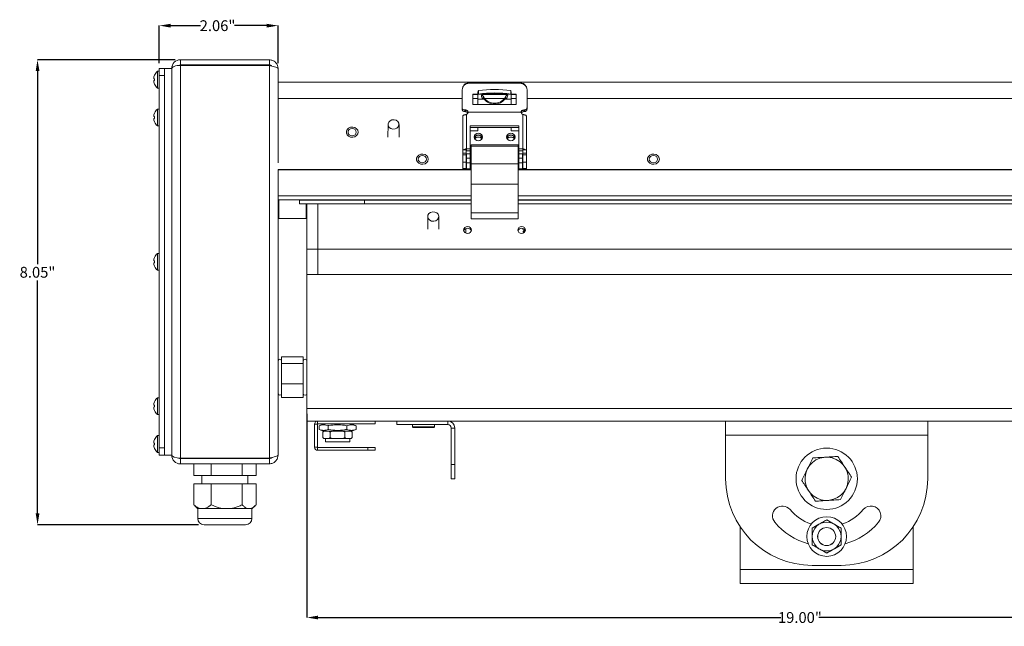
# Model space of a CAD drawing. Units: inches. Extents: x -6.2 to 28.3, y -8.1 to 22.
# Drawn here: x 5.5 to 16.9, y -1.4 to 5.6 of the extents above; entities that cross this region are included whole.
import ezdxf

# ---------------------------------------------------------------- set-up
doc = ezdxf.new("R2010")
doc.units = ezdxf.units.IN
doc.header["$MEASUREMENT"] = 0
doc.header["$PDSIZE"] = -1
doc.styles.add('SLDTEXTSTYLE0', font='TXT', dxfattribs={"width": 0.75})
doc.dimstyles.new('SLDDIMSTYLE0', dxfattribs={"dimtxt": 0.125, "dimasz": 0.13, "dimexe": 0, "dimexo": 0.0625, "dimgap": 0.03125, "dimtad": 0, "dimtih": 1, "dimtoh": 1, "dimlfac": 1.5, "dimrnd": 1e-09, "dimzin": 12, "dimdsep": 46, "dimtxsty": 'SLDTEXTSTYLE0', "dimsah": 1, "dimcen": 0.09, "dimadec": 0, "dimazin": 3, "dimtfac": 1, "dimtofl": 0, "dimtmove": 0, "dimatfit": 3, "dimfxl": 1, "dimfrac": 2, "dimtolj": 1, "dimtzin": 12, "dimarcsym": 0})
doc.dimstyles.new('SLDDIMSTYLE1', dxfattribs={"dimtxt": 0.125, "dimasz": 0.13, "dimexe": 0, "dimexo": 0.0625, "dimgap": 0.03125, "dimtad": 0, "dimtih": 1, "dimtoh": 1, "dimlfac": 1.5, "dimrnd": 1e-09, "dimzin": 4, "dimdsep": 46, "dimtxsty": 'SLDTEXTSTYLE0', "dimsah": 1, "dimcen": 0.09, "dimadec": 0, "dimazin": 1, "dimtfac": 1, "dimtofl": 0, "dimtmove": 0, "dimatfit": 3, "dimfxl": 1, "dimfrac": 2, "dimtolj": 1, "dimtzin": 12, "dimarcsym": 0})

# ---------------------------------------------------------------- blocks, each defined once
blk = doc.blocks.new('_D_1')
at = {"color": 0, "linetype": 'Continuous', "lineweight": -2, "transparency": 16777216}
for p, q in [((8.848, 1.084), (8.848, -1.268)), ((21.515, 1.084), (21.515, -1.268)), ((8.978, -1.268), (14.32, -1.268)), ((21.385, -1.268), (14.758, -1.268))]:
    blk.add_line(p, q, dxfattribs=at)
at = {"color": 0, "linetype": 'Continuous', "transparency": 16777216}
for points in [[(8.978, -1.246), (8.978, -1.289), (8.848, -1.268)], [(21.385, -1.246), (21.385, -1.289), (21.515, -1.268)]]:
    blk.add_solid(points, dxfattribs=at)
at = {"layer": 'Defpoints', "color": 0, "linetype": 'Continuous', "transparency": 16777216}
for p in [(8.848, 1.146), (21.515, 1.146), (21.515, -1.268)]:
    blk.add_point(p, dxfattribs=at)
at = {"color": 0, "linetype": 'Continuous', "lineweight": 0, "transparency": 16777216, "insert": (14.539, -1.205), "char_height": 0.125, "attachment_point": 2, "style": 'SLDTEXTSTYLE0'}
blk.add_mtext('\\A1;19.00"', dxfattribs=at)
blk = doc.blocks.new('_D_2')
at = {"color": 0, "linetype": 'Continuous', "lineweight": -2, "transparency": 16777216}
for p, q in [((7.326, 5.174), (5.739, 5.174)), ((5.739, 5.044), (5.739, 2.813)), ((5.739, -0.066), (5.739, 2.625)), ((7.599, -0.196), (5.739, -0.196))]:
    blk.add_line(p, q, dxfattribs=at)
at = {"color": 0, "linetype": 'Continuous', "transparency": 16777216}
for points in [[(5.718, 5.044), (5.761, 5.044), (5.739, 5.174)], [(5.718, -0.066), (5.761, -0.066), (5.739, -0.196)]]:
    blk.add_solid(points, dxfattribs=at)
at = {"layer": 'Defpoints', "color": 0, "linetype": 'Continuous', "transparency": 16777216}
for p in [(7.388, 5.174), (5.739, -0.196), (7.662, -0.196)]:
    blk.add_point(p, dxfattribs=at)
at = {"color": 0, "linetype": 'Continuous', "lineweight": 0, "transparency": 16777216, "insert": (5.739, 2.782), "char_height": 0.125, "attachment_point": 2, "style": 'SLDTEXTSTYLE0'}
blk.add_mtext('\\A1;8.05"', dxfattribs=at)
blk = doc.blocks.new('_D_3')
at = {"color": 0, "linetype": 'Continuous', "lineweight": -2, "transparency": 16777216}
for p, q in [((7.145, 5.136), (7.145, 5.568)), ((7.275, 5.568), (7.622, 5.568)), ((8.385, 5.568), (8.013, 5.568)), ((8.515, 5.136), (8.515, 5.568))]:
    blk.add_line(p, q, dxfattribs=at)
at = {"color": 0, "linetype": 'Continuous', "transparency": 16777216}
for points in [[(7.275, 5.589), (7.275, 5.546), (7.145, 5.568)], [(8.385, 5.589), (8.385, 5.546), (8.515, 5.568)]]:
    blk.add_solid(points, dxfattribs=at)
at = {"layer": 'Defpoints', "color": 0, "linetype": 'Continuous', "transparency": 16777216}
for p in [(7.145, 5.568), (7.145, 5.074), (8.515, 5.074)]:
    blk.add_point(p, dxfattribs=at)
at = {"color": 0, "linetype": 'Continuous', "lineweight": 0, "transparency": 16777216, "insert": (7.817, 5.63), "char_height": 0.125, "attachment_point": 2, "style": 'SLDTEXTSTYLE0'}
blk.add_mtext('\\A1;2.06"', dxfattribs=at)

msp = doc.modelspace()

# ---------------------------------------------------------------- linework, layer by layer
at = {"color": 7, "linetype": 'Continuous', "lineweight": 15}
for p, q in [((7.3881, 5.1738), (7.3881, 5.1138)), ((8.4148, 5.1738), (7.3881, 5.1738)), ((8.4148, 5.1738), (8.4148, 5.1138)), ((7.1448, 5.0418), (7.1238, 5.0418)), ((7.1238, 5.0418), (7.1238, 4.8471)), ((7.1448, 5.0738), (7.2048, 5.0738)), ((7.1448, 4.9905), (7.1448, 5.0738)), ((7.2048, 0.6071), (7.2048, 5.0738)), ((7.2048, 5.0738), (7.2881, 5.0738)), ((7.2881, 0.6071), (7.2881, 5.0738)), ((7.2881, 5.0738), (7.2888, 5.0738)), ((7.2881, 0.6118), (7.2881, 5.0691)), ((8.4148, 5.1138), (7.3881, 5.1138)), ((7.3881, 5.1071), (7.3881, 5.1091)), ((7.3881, 0.5738), (7.3881, 5.1071)), ((8.4148, 5.1071), (7.3881, 5.1071)), ((8.4148, 0.5738), (8.4148, 5.1071)), ((8.5148, 3.985), (8.5148, 5.0738)), ((7.0823, 4.9752), (7.0894, 4.9957)), ((7.0894, 4.9545), (7.0823, 4.9545)), ((7.0894, 4.9345), (7.0823, 4.9345)), ((7.0894, 4.8933), (7.0823, 4.9137)), ((7.0894, 4.9545), (7.0891, 4.9445)), ((7.0891, 4.9445), (7.0894, 4.9545)), ((7.0891, 4.9445), (7.0894, 4.9345)), ((7.0894, 4.9345), (7.0891, 4.9445)), ((7.2048, 4.9905), (7.1448, 4.9905)), ((7.1448, 0.6905), (7.1448, 4.9905)), ((7.2048, 0.6905), (7.2048, 4.9905)), ((21.8481, 4.9145), (8.5148, 4.9145)), ((10.7235, 4.9086), (10.7235, 4.9018)), ((11.3061, 4.9086), (10.7235, 4.9086)), ((11.3061, 4.9018), (10.7235, 4.9018)), ((11.3061, 4.9086), (11.3061, 4.9018)), ((7.1238, 4.8471), (7.1448, 4.8471)), ((10.6401, 4.8254), (10.6401, 4.8249)), ((10.6401, 4.8249), (10.6401, 4.6197)), ((10.7648, 4.7749), (10.8221, 4.7749)), ((10.7648, 4.6574), (10.7648, 4.7749)), ((10.8221, 4.7574), (10.8221, 4.7932)), ((10.8258, 4.776), (10.8258, 4.8118)), ((10.8278, 4.7761), (10.8258, 4.776)), ((10.8258, 4.776), (10.8679, 4.776)), ((10.8278, 4.7761), (10.8278, 4.8173)), ((10.8278, 4.7761), (10.8706, 4.7761)), ((10.8673, 4.7749), (11.1623, 4.7749)), ((11.159, 4.7761), (11.2017, 4.7761)), ((11.1617, 4.776), (11.2038, 4.776)), ((11.2017, 4.8173), (11.2017, 4.7761)), ((11.2038, 4.776), (11.2017, 4.7761)), ((11.2038, 4.8118), (11.2038, 4.776)), ((11.2075, 4.7932), (11.2075, 4.7574)), ((11.2075, 4.7749), (11.2648, 4.7749)), ((11.2648, 4.7749), (11.2648, 4.6574)), ((11.3895, 4.8254), (11.3895, 4.8249)), ((11.3895, 4.6197), (11.3895, 4.8249)), ((10.7648, 4.7712), (10.8221, 4.7712)), ((10.8221, 4.7574), (10.8221, 4.7194)), ((10.8221, 4.7194), (10.8834, 4.7194)), ((10.8221, 4.7194), (10.8221, 4.719)), ((10.8221, 4.719), (10.8221, 4.6574)), ((10.8221, 4.719), (10.8946, 4.719)), ((10.8696, 4.7712), (11.16, 4.7712)), ((10.8834, 4.7552), (10.8834, 4.7194)), ((10.8946, 4.719), (10.8834, 4.7194)), ((10.8946, 4.719), (10.8946, 4.7297)), ((11.135, 4.7297), (11.135, 4.719)), ((11.1462, 4.7194), (11.135, 4.719)), ((11.135, 4.719), (11.2075, 4.719)), ((11.1462, 4.7194), (11.1462, 4.7552)), ((11.1462, 4.7194), (11.2075, 4.7194)), ((11.2075, 4.7712), (11.2648, 4.7712)), ((11.2075, 4.7574), (11.2075, 4.7194)), ((11.2075, 4.719), (11.2075, 4.7194)), ((11.2075, 4.719), (11.2075, 4.6574)), ((7.0823, 4.5379), (7.0894, 4.5583)), ((7.1448, 4.6045), (7.1238, 4.6045)), ((7.1238, 4.6045), (7.1238, 4.4098)), ((10.6401, 4.6032), (10.6401, 4.6197)), ((10.6711, 4.5937), (10.6778, 4.5937)), ((10.6711, 4.575), (10.6711, 4.5937)), ((10.6711, 4.575), (10.6778, 4.575)), ((10.6778, 4.575), (10.6778, 4.5937)), ((10.7088, 4.5696), (11.3208, 4.5696)), ((10.7088, 4.5627), (10.7088, 4.5696)), ((10.7088, 4.5673), (10.7088, 4.5685)), ((11.2648, 4.6574), (10.7648, 4.6574)), ((11.3208, 4.5627), (11.3208, 4.5696)), ((11.3208, 4.5673), (11.3208, 4.5685)), ((11.3518, 4.5937), (11.3585, 4.5937)), ((11.3518, 4.575), (11.3518, 4.5937)), ((11.3518, 4.575), (11.3585, 4.575)), ((11.3585, 4.575), (11.3585, 4.5937)), ((11.3895, 4.6032), (11.3895, 4.6197)), ((7.0894, 4.5171), (7.0823, 4.5171)), ((7.0894, 4.4971), (7.0823, 4.4971)), ((7.0894, 4.4559), (7.0823, 4.4764)), ((7.0894, 4.5171), (7.0891, 4.5071)), ((7.0891, 4.5071), (7.0894, 4.5171)), ((7.0891, 4.5071), (7.0894, 4.4971)), ((7.0894, 4.4971), (7.0891, 4.5071)), ((10.6468, 4.5195), (10.6468, 4.1332)), ((10.6888, 4.5405), (10.6778, 4.5405)), ((10.6778, 4.5397), (10.6778, 4.5405)), ((10.6888, 4.5405), (10.6888, 4.1435)), ((11.3408, 4.5405), (11.3518, 4.5405)), ((11.3408, 4.1435), (11.3408, 4.5405)), ((11.3518, 4.5397), (11.3518, 4.5405)), ((11.3828, 4.1332), (11.3828, 4.5195)), ((7.1238, 4.4098), (7.1448, 4.4098)), ((9.7848, 4.4272), (9.7842, 4.2805)), ((9.9121, 4.2805), (9.9115, 4.4272)), ((11.2961, 4.4103), (10.7335, 4.4103)), ((10.7335, 4.4103), (10.7335, 4.1435)), ((11.2961, 4.3896), (10.7335, 4.3896)), ((10.7335, 4.0855), (10.7335, 4.3534)), ((10.7335, 4.3534), (10.8221, 4.3534)), ((10.8221, 4.3896), (10.8221, 4.3534)), ((11.2075, 4.3896), (11.2075, 4.3534)), ((11.2075, 4.3534), (11.296, 4.3534)), ((11.296, 4.3534), (11.296, 4.0855)), ((11.2961, 4.1435), (11.2961, 4.4103)), ((10.6526, 4.1332), (10.6468, 4.1332)), ((10.6468, 4.0956), (10.6468, 4.1332)), ((10.6881, 4.0956), (10.6468, 4.0956)), ((10.6468, 4.0756), (10.6468, 4.0956)), ((10.6881, 4.1332), (10.6526, 4.1332)), ((10.6881, 4.0956), (10.6881, 4.1332)), ((10.6881, 4.0756), (10.6881, 4.0956)), ((10.6888, 4.1435), (10.7335, 4.1435)), ((10.6888, 4.1229), (10.6888, 4.1435)), ((10.6888, 4.1229), (10.7335, 4.1229)), ((10.7335, 4.1229), (10.7335, 4.1435)), ((11.2855, 4.1915), (10.7441, 4.1915)), ((10.7441, 4.1915), (10.7441, 4.1776)), ((10.7441, 4.1776), (11.2855, 4.1776)), ((10.7441, 4.1776), (10.7441, 3.9732)), ((11.2855, 4.1776), (11.2855, 4.1915)), ((11.2855, 4.1776), (11.2855, 3.9732)), ((11.2961, 4.1435), (11.3408, 4.1435)), ((11.2961, 4.1229), (11.2961, 4.1435)), ((11.2961, 4.1229), (11.3408, 4.1229)), ((11.3408, 4.1229), (11.3408, 4.1435)), ((11.3415, 4.1332), (11.3769, 4.1332)), ((11.3415, 4.0956), (11.3415, 4.1332)), ((11.3828, 4.0956), (11.3415, 4.0956)), ((11.3415, 4.0756), (11.3415, 4.0956)), ((11.3769, 4.1332), (11.3828, 4.1332)), ((11.3828, 4.0956), (11.3828, 4.1332)), ((11.3828, 4.0756), (11.3828, 4.0956)), ((10.6881, 4.0756), (10.6468, 4.0756)), ((10.6468, 3.9902), (10.6468, 4.0756)), ((10.6881, 3.9902), (10.6468, 3.9902)), ((10.6468, 3.919), (10.6468, 3.9902)), ((10.6881, 3.9902), (10.6881, 4.0756)), ((10.6881, 3.919), (10.6881, 3.9902)), ((10.7335, 4.0855), (10.6922, 4.0855)), ((10.6922, 4.0386), (10.6922, 4.0855)), ((10.7335, 4.0386), (10.6922, 4.0386)), ((10.6922, 3.9847), (10.6922, 4.0386)), ((10.7335, 3.9847), (10.6922, 3.9847)), ((10.6922, 3.9136), (10.6922, 3.9847)), ((10.7335, 4.0386), (10.7335, 4.0855)), ((10.7441, 4.0622), (10.7335, 4.0649)), ((10.7441, 4.0416), (10.7335, 4.0442)), ((10.7335, 3.9847), (10.7335, 4.0386)), ((10.7335, 4.0105), (10.7441, 4.0131)), ((10.7335, 3.9136), (10.7335, 3.9847)), ((11.296, 4.0649), (11.2855, 4.0622)), ((11.296, 4.0442), (11.2855, 4.0416)), ((11.2855, 4.0131), (11.296, 4.0105)), ((11.3374, 4.0855), (11.296, 4.0855)), ((11.296, 4.0855), (11.296, 4.0386)), ((11.296, 4.0386), (11.3374, 4.0386)), ((11.296, 4.0386), (11.296, 3.9847)), ((11.296, 3.9847), (11.3374, 3.9847)), ((11.296, 3.9847), (11.296, 3.9136)), ((11.3374, 4.0855), (11.3374, 4.0386)), ((11.3374, 4.0386), (11.3374, 3.9847)), ((11.3374, 3.9847), (11.3374, 3.9136)), ((11.3415, 4.0756), (11.3828, 4.0756)), ((11.3415, 3.9902), (11.3415, 4.0756)), ((11.3415, 3.919), (11.3415, 3.9902)), ((11.3415, 3.9902), (11.3828, 3.9902)), ((11.3828, 3.9902), (11.3828, 4.0756)), ((11.3828, 3.919), (11.3828, 3.9902)), ((10.7441, 3.9052), (8.5148, 3.9052)), ((8.5148, 3.9017), (8.5148, 3.9052)), ((10.7441, 3.9017), (8.5148, 3.9017)), ((8.5148, 3.6012), (8.5148, 3.9017)), ((10.6881, 3.919), (10.6468, 3.919)), ((10.6468, 3.9052), (10.6468, 3.919)), ((10.6881, 3.9052), (10.6881, 3.919)), ((10.7335, 3.9136), (10.6922, 3.9136)), ((10.6922, 3.9136), (10.6922, 3.9052)), ((10.7335, 3.9136), (10.7335, 3.9052)), ((10.7441, 3.9732), (10.7441, 3.7352)), ((10.7441, 3.9732), (11.2855, 3.9732)), ((11.2855, 3.7352), (11.2855, 3.9732)), ((19.0775, 3.9052), (11.2855, 3.9052)), ((19.0775, 3.9017), (11.2855, 3.9017)), ((11.296, 3.9136), (11.3374, 3.9136)), ((11.296, 3.9136), (11.296, 3.9052)), ((11.3374, 3.9136), (11.3374, 3.9052)), ((11.3415, 3.919), (11.3828, 3.919)), ((11.3415, 3.9052), (11.3415, 3.919)), ((11.3828, 3.9052), (11.3828, 3.919)), ((10.7441, 3.7352), (10.7441, 3.4059)), ((10.7441, 3.7352), (11.2855, 3.7352)), ((11.2855, 3.7352), (11.2855, 3.4059)), ((8.5148, 3.5556), (8.5148, 3.6012)), ((8.5148, 3.5556), (10.7441, 3.5556)), ((8.5148, 0.6071), (8.5148, 3.5556)), ((8.5248, 3.5556), (8.5248, 3.3405)), ((8.7648, 3.5531), (8.7648, 3.5556)), ((8.7648, 3.5114), (8.7648, 3.5531)), ((9.5148, 3.5531), (8.7648, 3.5531)), ((9.5148, 3.5556), (9.5148, 3.5531)), ((9.5148, 3.5531), (10.7441, 3.5531)), ((9.5148, 3.5531), (9.5148, 3.5114)), ((11.2855, 3.5556), (19.0775, 3.5556)), ((11.2855, 3.5531), (19.0775, 3.5531)), ((9.5148, 3.5114), (8.7648, 3.5114)), ((8.8381, 3.3405), (8.8381, 3.5114)), ((8.8481, 2.9855), (8.8481, 3.5114)), ((8.9731, 2.9855), (8.9731, 3.5114)), ((8.9735, 2.9855), (8.9735, 3.5114)), ((9.5148, 3.5114), (10.7441, 3.5114)), ((11.2855, 3.5114), (19.0775, 3.5114)), ((8.5148, 3.3505), (8.5248, 3.3405)), ((8.5248, 3.3405), (8.8381, 3.3405)), ((8.8381, 3.3405), (8.8481, 3.3505)), ((10.2431, 3.3633), (10.2425, 3.2166)), ((10.3704, 3.2166), (10.3698, 3.3633)), ((10.7441, 3.4059), (11.2855, 3.4059)), ((10.7441, 3.4059), (10.7441, 3.3355)), ((10.7441, 3.3355), (11.2855, 3.3355)), ((11.2855, 3.3355), (11.2855, 3.4059)), ((10.6832, 3.2233), (10.6832, 3.1721)), ((11.3431, 3.1876), (11.3497, 3.1884)), ((11.3437, 3.1874), (11.3507, 3.188)), ((11.3592, 3.1798), (11.3592, 3.2156)), ((8.9735, 2.9855), (8.8481, 2.9855)), ((8.8481, 2.6955), (8.8481, 2.9855)), ((8.9731, 2.6955), (8.9731, 2.9855)), ((8.9731, 2.9855), (21.3898, 2.9855)), ((8.9735, 2.6955), (8.9735, 2.9855)), ((7.0823, 2.8712), (7.0894, 2.8917)), ((7.0894, 2.8505), (7.0823, 2.8505)), ((7.0894, 2.8505), (7.0891, 2.8405)), ((7.0891, 2.8405), (7.0894, 2.8505)), ((7.1448, 2.9378), (7.1238, 2.9378)), ((7.1238, 2.9378), (7.1238, 2.7431)), ((7.0894, 2.8305), (7.0823, 2.8305)), ((7.0894, 2.7893), (7.0823, 2.8097)), ((7.0891, 2.8405), (7.0894, 2.8305)), ((7.0894, 2.8305), (7.0891, 2.8405)), ((7.1238, 2.7431), (7.1448, 2.7431)), ((8.9735, 2.6955), (8.8481, 2.6955)), ((8.8481, 1.1461), (8.8481, 2.6955)), ((8.8481, 2.6955), (8.9731, 2.6955)), ((8.9731, 2.6955), (21.3898, 2.6955)), ((8.5558, 1.7425), (8.8065, 1.7425)), ((8.5558, 1.6679), (8.5558, 1.7425)), ((8.8065, 1.6679), (8.8065, 1.7425)), ((8.5558, 1.6679), (8.8065, 1.6679)), ((8.5558, 1.4326), (8.5558, 1.6679)), ((8.8065, 1.4326), (8.8065, 1.6679)), ((8.5558, 1.2718), (8.5558, 1.4326)), ((8.5558, 1.4326), (8.8065, 1.4326)), ((8.8065, 1.2718), (8.8065, 1.4326)), ((7.1448, 1.2711), (7.1238, 1.2711)), ((7.1238, 1.2711), (7.1238, 1.0765)), ((8.5558, 1.2718), (8.8065, 1.2718)), ((7.0823, 1.2045), (7.0894, 1.225)), ((7.0894, 1.1838), (7.0823, 1.1838)), ((7.0894, 1.1638), (7.0823, 1.1638)), ((7.0894, 1.1226), (7.0823, 1.1431)), ((7.0894, 1.1838), (7.0891, 1.1738)), ((7.0891, 1.1738), (7.0894, 1.1838)), ((7.0891, 1.1738), (7.0894, 1.1638)), ((7.0894, 1.1638), (7.0891, 1.1738)), ((8.8481, 1.1461), (21.5148, 1.1461)), ((8.8481, 1.0011), (8.8481, 1.1461)), ((7.1238, 1.0765), (7.1448, 1.0765)), ((8.8481, 1.0011), (21.5148, 1.0011)), ((8.9355, 0.9645), (8.9355, 0.7005)), ((8.9688, 0.9645), (8.9355, 0.9645)), ((8.9688, 0.9645), (8.9688, 0.7005)), ((8.9721, 0.9678), (8.9721, 1.0011)), ((9.6355, 0.9678), (8.9721, 0.9678)), ((9.0418, 0.9678), (8.9885, 0.9478)), ((8.9885, 0.9045), (8.9885, 0.9478)), ((9.0953, 0.9045), (9.0953, 0.9478)), ((9.3089, 0.9045), (9.3089, 0.9478)), ((9.4158, 0.9478), (9.3624, 0.9678)), ((9.4158, 0.9045), (9.4158, 0.9478)), ((9.6355, 1.0011), (9.6355, 0.9678)), ((9.8881, 0.9611), (9.8881, 1.0011)), ((9.8881, 0.9611), (10.4748, 0.9611)), ((10.0681, 0.9611), (10.0681, 0.9361)), ((10.1948, 0.9278), (10.0765, 0.9278)), ((10.3131, 0.9278), (10.1948, 0.9278)), ((10.3215, 0.9361), (10.3215, 0.9611)), ((10.4748, 0.9611), (10.4748, 1.0011)), ((10.5148, 0.9211), (10.5148, 0.5011)), ((10.5148, 0.9211), (10.5548, 0.9211)), ((10.5548, 0.5011), (10.5548, 0.9211)), ((13.6815, 0.8398), (13.6815, 1.0011)), ((16.0148, 0.8398), (16.0148, 1.0011)), ((7.1448, 0.8338), (7.1238, 0.8338)), ((7.1238, 0.8338), (7.1238, 0.6391)), ((8.9885, 0.9045), (9.0418, 0.8845)), ((9.0439, 0.8845), (9.0339, 0.8745)), ((9.0339, 0.8745), (9.0339, 0.8111)), ((9.0339, 0.8111), (9.0439, 0.8011)), ((9.0339, 0.8111), (9.0451, 0.8011)), ((9.2021, 0.8845), (9.0425, 0.8845)), ((9.0439, 0.8011), (9.0451, 0.8011)), ((9.0451, 0.8011), (9.1068, 0.8011)), ((9.0621, 0.8011), (9.0621, 0.7598)), ((9.118, 0.8745), (9.1068, 0.8845)), ((9.1068, 0.8011), (9.1404, 0.8011)), ((9.1404, 0.8845), (9.118, 0.8745)), ((9.118, 0.8745), (9.118, 0.8111)), ((9.1404, 0.8011), (9.2638, 0.8011)), ((9.3624, 0.8845), (9.2021, 0.8845)), ((9.2638, 0.8011), (9.2862, 0.8111)), ((9.2638, 0.8011), (9.2974, 0.8011)), ((9.2862, 0.8745), (9.2862, 0.8111)), ((9.2862, 0.8111), (9.2974, 0.8011)), ((9.2974, 0.8011), (9.3591, 0.8011)), ((9.3421, 0.7598), (9.3421, 0.8011)), ((9.3703, 0.8745), (9.3591, 0.8845)), ((9.3591, 0.8011), (9.3603, 0.8011)), ((9.3703, 0.8745), (9.3603, 0.8845)), ((9.3603, 0.8011), (9.3703, 0.8111)), ((9.3624, 0.8845), (9.4158, 0.9045)), ((9.3703, 0.8745), (9.3703, 0.8111)), ((13.6815, 0.3345), (13.6815, 0.8398)), ((13.6815, 0.8398), (16.0148, 0.8398)), ((16.0148, 0.3345), (16.0148, 0.8398)), ((7.0823, 0.7672), (7.0894, 0.7877)), ((7.0894, 0.7465), (7.0823, 0.7465)), ((7.0894, 0.7265), (7.0823, 0.7265)), ((7.0894, 0.6853), (7.0823, 0.7057)), ((7.0894, 0.7465), (7.0891, 0.7365)), ((7.0891, 0.7365), (7.0894, 0.7465)), ((7.0891, 0.7365), (7.0894, 0.7265)), ((7.0894, 0.7265), (7.0891, 0.7365)), ((7.1448, 0.6905), (7.2048, 0.6905)), ((7.1448, 0.6071), (7.1448, 0.6905)), ((8.9688, 0.7005), (8.9355, 0.7005)), ((8.9721, 0.6971), (8.9721, 0.6638)), ((9.5521, 0.6971), (8.9721, 0.6971)), ((9.3421, 0.7598), (9.0621, 0.7598)), ((9.5521, 0.6638), (9.5521, 0.6971)), ((9.5521, 0.6971), (9.6355, 0.6971)), ((9.6355, 0.6971), (9.6355, 0.6638)), ((7.1238, 0.6391), (7.1448, 0.6391)), ((7.2048, 0.6071), (7.1448, 0.6071)), ((7.2048, 0.6071), (7.2881, 0.6071)), ((7.2881, 0.6071), (7.2888, 0.6071)), ((8.4148, 0.5738), (7.3881, 0.5738)), ((7.3881, 0.5718), (7.3881, 0.5738)), ((7.5881, 0.5738), (7.5881, 0.5671)), ((7.9015, 0.5738), (7.9015, 0.5671)), ((8.2148, 0.5738), (8.2148, 0.5671)), ((9.5521, 0.6638), (8.9721, 0.6638)), ((9.6355, 0.6638), (9.5521, 0.6638)), ((7.3881, 0.5071), (7.3881, 0.5671)), ((8.4148, 0.5671), (7.3881, 0.5671)), ((8.4148, 0.5071), (7.3881, 0.5071)), ((7.5416, 0.5071), (7.5416, 0.3738)), ((7.7419, 0.5071), (7.7419, 0.3738)), ((8.1017, 0.5071), (8.1017, 0.3738)), ((8.2614, 0.5071), (8.2614, 0.3738)), ((8.4148, 0.5071), (8.4148, 0.5671)), ((10.5148, 0.5011), (10.5548, 0.5011)), ((10.5148, 0.3345), (10.5148, 0.5011)), ((10.5548, 0.5011), (10.5548, 0.3345)), ((7.5416, 0.3738), (7.7419, 0.3738)), ((7.6348, 0.3738), (7.6348, 0.2771)), ((7.7419, 0.3738), (8.1017, 0.3738)), ((8.1017, 0.3738), (8.2614, 0.3738)), ((8.1681, 0.2771), (8.1681, 0.3738)), ((7.5416, 0.0355), (7.5416, 0.2771)), ((7.7419, 0.2771), (7.5416, 0.2771)), ((8.1017, 0.2771), (7.7419, 0.2771)), ((7.7419, 0.0355), (7.7419, 0.2771)), ((8.1017, 0.0355), (8.1017, 0.2771)), ((8.2614, 0.2771), (8.1017, 0.2771)), ((8.2614, 0.0355), (8.2614, 0.2771)), ((10.5148, 0.3345), (10.5548, 0.3345)), ((7.5539, 0.0247), (7.5416, 0.0355)), ((7.5532, 0.0232), (7.5859, -0.0095)), ((8.217, -0.0095), (8.2498, 0.0232)), ((7.5859, -0.0095), (7.6167, -0.0095)), ((7.5891, -0.0095), (7.5891, -0.1235)), ((7.6417, -0.0095), (7.6167, -0.0095)), ((7.6668, -0.0095), (7.6417, -0.0095)), ((7.6668, -0.0095), (7.8768, -0.0095)), ((7.9218, -0.0095), (7.8768, -0.0095)), ((7.9668, -0.0095), (7.9218, -0.0095)), ((7.9668, -0.0095), (8.1616, -0.0095)), ((8.1815, -0.0095), (8.1616, -0.0095)), ((8.2015, -0.0095), (8.1815, -0.0095)), ((8.2015, -0.0095), (8.217, -0.0095)), ((8.2138, -0.1235), (8.2138, -0.0095)), ((7.6618, -0.1962), (8.1411, -0.1962)), ((13.8481, -0.2183), (13.8481, -0.7125)), ((15.8481, -0.2183), (15.8481, -0.7125)), ((14.6814, -0.236), (14.6814, -0.3322)), ((14.6814, -0.3322), (14.6814, -0.4285)), ((15.0148, -0.3322), (15.0148, -0.236)), ((15.0148, -0.4285), (15.0148, -0.3322)), ((14.6815, -0.6655), (15.0148, -0.6655)), ((13.8481, -0.7125), (15.8481, -0.7125)), ((13.8481, -0.7125), (13.8481, -0.8739)), ((15.8481, -0.7125), (15.8481, -0.8739)), ((13.8481, -0.8739), (15.8481, -0.8739))]:
    msp.add_line(p, q, dxfattribs=at)
at = {"color": 8, "linetype": 'Continuous', "lineweight": 15}
for p, q in [((10.6401, 4.7278), (8.5148, 4.7278)), ((10.8221, 4.7278), (10.7648, 4.7278)), ((11.1335, 4.7278), (10.8961, 4.7278)), ((11.2648, 4.7278), (11.2075, 4.7278)), ((18.9735, 4.7278), (11.3895, 4.7278)), ((10.7342, 4.0105), (10.7342, 3.9052)), ((11.2954, 3.9052), (11.2954, 4.0105)), ((10.7441, 3.6012), (8.5148, 3.6012)), ((19.0775, 3.6012), (11.2855, 3.6012)), ((10.1948, 0.9361), (10.0681, 0.9361)), ((10.3215, 0.9361), (10.1948, 0.9361)), ((7.5891, -0.1235), (8.2138, -0.1235))]:
    msp.add_line(p, q, dxfattribs=at)
at = {"color": 7, "linetype": 'Continuous', "lineweight": 15, "flags": 128}
for points in [[(9.9036, 4.4005), (9.8876, 4.3841), (9.8657, 4.3743), (9.841, 4.3725), (9.8175, 4.379), (9.7986, 4.3928), (9.7873, 4.4118), (9.7852, 4.4332), (9.7927, 4.4536), (9.8086, 4.4699), (9.8306, 4.4797), (9.8552, 4.4815), (9.8788, 4.475), (9.8977, 4.4612), (9.909, 4.4422), (9.9111, 4.4209), (9.9036, 4.4005)], [(10.6778, 4.5397), (10.6714, 4.5386), (10.6654, 4.5369), (10.66, 4.5348), (10.6554, 4.5322), (10.6517, 4.5293), (10.649, 4.5262), (10.6474, 4.5229), (10.6468, 4.5195)], [(11.3828, 4.5195), (11.3822, 4.5229), (11.3806, 4.5262), (11.3779, 4.5293), (11.3742, 4.5322), (11.3696, 4.5348), (11.3642, 4.5369), (11.3582, 4.5386), (11.3518, 4.5397)], [(9.4391, 4.3381), (9.4345, 4.3595), (9.4213, 4.378), (9.4013, 4.3911), (9.3771, 4.397), (9.3521, 4.395), (9.3296, 4.3853), (9.3127, 4.3692), (9.3036, 4.349), (9.3036, 4.3272), (9.3127, 4.3069), (9.3296, 4.2909), (9.3521, 4.2812), (9.3771, 4.2792), (9.4013, 4.2851), (9.4213, 4.2982), (9.4345, 4.3167), (9.4391, 4.3381)], [(9.3708, 4.3797), (9.3892, 4.3765), (9.4047, 4.3675), (9.4151, 4.354), (9.4188, 4.3381), (9.4151, 4.3222), (9.4047, 4.3087), (9.3892, 4.2997), (9.3708, 4.2965), (9.3524, 4.2997), (9.3369, 4.3087), (9.3265, 4.3222), (9.3228, 4.3381), (9.3265, 4.354), (9.3369, 4.3675), (9.3524, 4.3765), (9.3708, 4.3797)], [(10.877, 4.2819), (10.8732, 4.2654), (10.8624, 4.2515), (10.8463, 4.2421), (10.8273, 4.2389), (10.8083, 4.2421), (10.7922, 4.2515), (10.7814, 4.2654), (10.7776, 4.2819), (10.7814, 4.2983), (10.7922, 4.3123), (10.8083, 4.3216), (10.8273, 4.3249), (10.8463, 4.3216), (10.8624, 4.3123), (10.8732, 4.2983), (10.877, 4.2819)], [(11.252, 4.2819), (11.2482, 4.2654), (11.2374, 4.2515), (11.2213, 4.2421), (11.2023, 4.2389), (11.1833, 4.2421), (11.1672, 4.2515), (11.1564, 4.2654), (11.1526, 4.2819), (11.1564, 4.2983), (11.1672, 4.3123), (11.1833, 4.3216), (11.2023, 4.3249), (11.2213, 4.3216), (11.2374, 4.3123), (11.2482, 4.2983), (11.252, 4.2819)], [(10.2498, 4.0257), (10.2452, 4.0471), (10.232, 4.0656), (10.2119, 4.0787), (10.1878, 4.0847), (10.1628, 4.0827), (10.1403, 4.073), (10.1234, 4.0569), (10.1143, 4.0366), (10.1143, 4.0149), (10.1234, 3.9946), (10.1403, 3.9785), (10.1628, 3.9688), (10.1878, 3.9668), (10.2119, 3.9728), (10.232, 3.9859), (10.2452, 4.0044), (10.2498, 4.0257)], [(10.1815, 4.0673), (10.1998, 4.0641), (10.2154, 4.0551), (10.2258, 4.0416), (10.2295, 4.0257), (10.2258, 4.0098), (10.2154, 3.9963), (10.1998, 3.9873), (10.1815, 3.9842), (10.1631, 3.9873), (10.1475, 3.9963), (10.1371, 4.0098), (10.1335, 4.0257), (10.1371, 4.0416), (10.1475, 4.0551), (10.1631, 4.0641), (10.1815, 4.0673)], [(12.9165, 4.0257), (12.9119, 4.0471), (12.8986, 4.0656), (12.8786, 4.0787), (12.8544, 4.0847), (12.8294, 4.0827), (12.807, 4.073), (12.79, 4.0569), (12.781, 4.0366), (12.781, 4.0149), (12.79, 3.9946), (12.807, 3.9785), (12.8294, 3.9688), (12.8544, 3.9668), (12.8786, 3.9728), (12.8986, 3.9859), (12.9119, 4.0044), (12.9165, 4.0257)], [(12.8481, 4.0673), (12.8665, 4.0641), (12.8821, 4.0551), (12.8925, 4.0416), (12.8961, 4.0257), (12.8925, 4.0098), (12.8821, 3.9963), (12.8665, 3.9873), (12.8481, 3.9842), (12.8298, 3.9873), (12.8142, 3.9963), (12.8038, 4.0098), (12.8001, 4.0257), (12.8038, 4.0416), (12.8142, 4.0551), (12.8298, 4.0641), (12.8481, 4.0673)], [(10.3004, 3.4177), (10.325, 3.4155), (10.3468, 3.4054), (10.3624, 3.3888), (10.3695, 3.3683), (10.367, 3.347), (10.3553, 3.3281), (10.3362, 3.3146), (10.3125, 3.3085), (10.2879, 3.3106), (10.2661, 3.3208), (10.2505, 3.3373), (10.2434, 3.3578), (10.2459, 3.3791), (10.2576, 3.398), (10.2768, 3.4115), (10.3004, 3.4177)], [(10.7023, 3.247), (10.685, 3.244), (10.6702, 3.2355), (10.6604, 3.2228), (10.657, 3.2077), (10.6604, 3.1927), (10.6702, 3.18), (10.685, 3.1715), (10.7023, 3.1685), (10.7196, 3.1715), (10.7344, 3.18), (10.7442, 3.1927), (10.7476, 3.2077), (10.7442, 3.2228), (10.7344, 3.2355), (10.7196, 3.244), (10.7023, 3.247)], [(11.3273, 3.247), (11.3099, 3.244), (11.2952, 3.2355), (11.2854, 3.2228), (11.282, 3.2077), (11.2854, 3.1927), (11.2952, 3.18), (11.3099, 3.1715), (11.3273, 3.1685), (11.3446, 3.1715), (11.3594, 3.18), (11.3692, 3.1927), (11.3726, 3.2077), (11.3692, 3.2228), (11.3594, 3.2355), (11.3446, 3.244), (11.3273, 3.247)]]:
    msp.add_lwpolyline(points, dxfattribs=at)
at = {"color": 7, "linetype": 'Continuous', "lineweight": 15}
for centre, radius in [((14.8481, 0.3345), 0.354), ((14.8481, -0.3322), 0.2293), ((14.8481, -0.3322), 0.1042), ((14.8481, -0.3322), 0.104)]:
    msp.add_circle(centre, radius, dxfattribs=at)
for centre, radius, start, end in [((7.3881, 5.0738), 0.1, 90, 180), ((7.2047, 4.9445), 0.1265, 129.71514, 156.06607), ((7.3881, 5.0738), 0.04, 90, 120.54002), ((7.2047, 4.9445), 0.1265, 203.96336, 230.28486), ((10.8728, 4.793), 0.0506, 158.13692, 179.76041), ((10.8728, 4.7572), 0.0506, 158.13731, 179.76002), ((11.0148, 3.6062), 1.2255, 81.22515, 98.77485), ((11.0148, 3.565), 1.2255, 81.22515, 98.77485), ((10.909, 4.7569), 0.0454, 154.99603, 235.66728), ((11.0148, 3.7974), 0.9893, 81.6174, 98.3826), ((11.1206, 4.7569), 0.0454, 304.33272, 25.00397), ((11.1568, 4.793), 0.0506, 0.23959, 21.86308), ((11.1568, 4.7572), 0.0506, 0.23998, 21.86269), ((10.9261, 4.806), 0.0664, 211.64546, 229.99764), ((11.0148, 4.8271), 0.1547, 219.0447, 320.9553), ((11.0148, 4.8164), 0.1547, 219.0447, 320.9553), ((11.1035, 4.806), 0.0664, 310.00236, 328.35454), ((7.2047, 4.5071), 0.1265, 129.71514, 156.06607), ((10.6797, 4.5695), 0.0291, 266.18981, 355.59747), ((10.6849, 4.5684), 0.0239, 0.05098, 2.82049), ((11.3435, 4.5685), 0.0227, 177.10788, 180.02066), ((11.3499, 4.5695), 0.0291, 184.40253, 273.81019), ((7.2047, 4.5071), 0.1265, 203.96336, 230.28486), ((10.6887, 4.4584), 0.082, 89.95946, 97.6649), ((11.3409, 4.4584), 0.082, 82.3351, 90.04054), ((10.8273, 4.2537), 0.0514, 20.28964, 159.71036), ((10.8273, 4.2555), 0.046, 10.77781, 169.22219), ((10.8259, 4.2344), 0.0461, 88.3015, 149.55328), ((10.8287, 4.2344), 0.0461, 30.44464, 91.70058), ((11.2023, 4.2537), 0.0514, 20.28964, 159.71036), ((11.2023, 4.2555), 0.046, 10.77781, 169.22219), ((11.2009, 4.2344), 0.0461, 88.29942, 149.55536), ((11.2037, 4.2344), 0.0461, 30.44672, 91.6985), ((10.6859, 4.0851), 0.0585, 87.16316, 124.67031), ((10.6887, 4.1223), 0.000597, 77.9259, 155.21765), ((11.3437, 4.0851), 0.0585, 55.32969, 92.83684), ((11.3409, 4.1223), 0.000597, 24.78235, 102.0741), ((10.7341, 4.011), 0.000596, 204.73848, 282.11797), ((11.2955, 4.011), 0.000597, 257.87948, 335.21032), ((10.7023, 3.1808), 0.047, 21.11922, 158.88078), ((11.3273, 3.1808), 0.047, 21.1193, 158.8807), ((11.2665, 3.1738), 0.0867, 13.56958, 37.34209), ((11.3258, 3.1701), 0.0301, 37.57455, 53.86969), ((11.2555, 3.1888), 0.0882, 356.3977, 3.6023), ((11.3258, 3.159), 0.0301, 37.5747, 53.86977), ((7.2047, 2.8405), 0.1265, 129.71514, 156.06607), ((7.2047, 2.8405), 0.1265, 203.96336, 230.28486), ((8.535, 1.6946), 0.0208, 0, 165.46625), ((8.8273, 1.6946), 0.0208, 0, 180), ((7.2047, 1.1738), 0.1265, 129.71514, 156.06607), ((8.535, 1.3196), 0.0208, 194.53375, 0), ((8.8273, 1.3196), 0.0208, 180, 0), ((7.2047, 1.1738), 0.1265, 203.96336, 230.28486), ((8.9721, 0.9645), 0.0367, 90, 180), ((8.9721, 0.9645), 0.00333, 90, 180), ((10.0765, 0.9361), 0.00833, 180, 270), ((10.3131, 0.9361), 0.00833, 270, 0), ((10.4748, 0.9211), 0.08, 0, 90), ((10.4748, 0.9211), 0.04, 0, 90), ((7.2047, 0.7365), 0.1265, 129.71514, 156.06607), ((7.2047, 0.7365), 0.1265, 203.96336, 230.28486), ((8.9721, 0.7005), 0.0367, 180, 270), ((8.9721, 0.7005), 0.00333, 180, 270), ((7.3881, 0.6071), 0.1, 180, 270), ((7.3881, 0.6071), 0.04, 239.45999, 270), ((14.8481, 0.3345), 0.25, 333.54049, 153.54049), ((14.8481, 0.3345), 0.25, 153.54049, 333.54049), ((14.6815, 0.3345), 1, 180, 270), ((15.0148, 0.3345), 1, 270, 0), ((14.3374, -0.0941), 0.1147, 40, 220), ((15.3588, -0.0941), 0.1147, 320, 140), ((14.8481, 0.3345), 0.552, 220, 250.71567), ((14.8481, 0.3345), 0.552, 289.28433, 320), ((7.6618, -0.1235), 0.0727, 180, 270), ((8.1411, -0.1235), 0.0727, 270, 0), ((14.8481, 0.3345), 0.7813, 220, 254.18286), ((14.8481, -0.3322), 0.1667, 360, 180), ((14.8481, 0.3345), 0.7813, 285.81714, 320), ((14.8481, -0.3322), 0.1667, 180, 360)]:
    msp.add_arc(centre, radius, start, end, dxfattribs=at)
for centre, start_param, end_param in [((7.3881, 5.0691), 1.5707963, 3.1415927), ((7.3881, 0.6118), 3.1415927, 4.712389)]:
    msp.add_ellipse(centre, major_axis=(0.1, 0), ratio=0.4, start_param=start_param, end_param=end_param, dxfattribs=at)
for points, knots in [([(8.5148, 5.0738), (8.5135, 5.0859), (8.5107, 5.1115), (8.4891, 5.1442), (8.4563, 5.1687), (8.4285, 5.1721), (8.4148, 5.1738)], [0, 0, 0, 0, 0.230847, 0.4865892, 0.7477379, 1, 1, 1, 1]), ([(8.4441, 5.1008), (8.444, 5.101), (8.442, 5.1061), (8.4312, 5.1112), (8.4201, 5.113), (8.4148, 5.1138)], [0, 0, 0, 0, 0.0152233, 0.5292416, 1, 1, 1, 1]), ([(8.4148, 5.1071), (8.4249, 5.105), (8.4465, 5.1004), (8.4764, 5.0934), (8.5001, 5.0861), (8.5129, 5.0795), (8.5143, 5.0754), (8.5148, 5.0738)], [0, 0, 0, 0, 0.1932221, 0.4126737, 0.6321336, 0.8515915, 1, 1, 1, 1]), ([(7.0824, 4.9752), (7.0819, 4.9732), (7.0809, 4.9687), (7.0803, 4.9627), (7.0805, 4.9579), (7.0814, 4.9556), (7.0821, 4.9551), (7.0824, 4.955)], [0, 0, 0, 0, 0.2044823, 0.4383821, 0.6669146, 0.8939012, 1, 1, 1, 1]), ([(7.0824, 4.9339), (7.0819, 4.9336), (7.0809, 4.9328), (7.0803, 4.9291), (7.0805, 4.9236), (7.0814, 4.9181), (7.0821, 4.9148), (7.0824, 4.9137)], [0, 0, 0, 0, 0.204524, 0.4384727, 0.6670498, 0.8940856, 1, 1, 1, 1]), ([(10.7235, 4.9086), (10.7117, 4.907), (10.6948, 4.9046), (10.6752, 4.8946), (10.6634, 4.8852), (10.6539, 4.8734), (10.6439, 4.8539), (10.6417, 4.8371), (10.6401, 4.8254)], [0, 0, 0, 0, 0.26904259, 0.38776695, 0.50128418, 0.61462266, 0.73282639, 1, 1, 1, 1]), ([(10.7235, 4.9018), (10.7118, 4.9003), (10.6903, 4.8976), (10.6668, 4.884), (10.654, 4.8694), (10.644, 4.8514), (10.6417, 4.8358), (10.6401, 4.8249)], [0, 0, 0, 0, 0.2789913, 0.5140953, 0.626643, 0.7422538, 1, 1, 1, 1]), ([(11.3895, 4.8254), (11.3878, 4.837), (11.3855, 4.8538), (11.3755, 4.8732), (11.366, 4.885), (11.3542, 4.8944), (11.3347, 4.9045), (11.3178, 4.9069), (11.3061, 4.9086)], [0, 0, 0, 0, 0.2670378, 0.3854021, 0.4989671, 0.6126751, 0.7314565, 1, 1, 1, 1]), ([(11.3895, 4.8249), (11.3878, 4.8357), (11.3855, 4.8514), (11.3754, 4.8692), (11.3626, 4.8839), (11.3392, 4.8974), (11.3178, 4.9003), (11.3061, 4.9018)], [0, 0, 0, 0, 0.2576595, 0.3734509, 0.4862321, 0.7215703, 1, 1, 1, 1]), ([(10.8278, 4.8173), (10.8275, 4.8169), (10.8267, 4.816), (10.8261, 4.8132), (10.8258, 4.8118)], [0, 0, 0, 0, 0.4954321, 1, 1, 1, 1]), ([(11.2038, 4.8118), (11.2035, 4.8132), (11.2028, 4.816), (11.2021, 4.8169), (11.2017, 4.8173)], [0, 0, 0, 0, 0.5045679, 1, 1, 1, 1]), ([(10.8946, 4.7297), (10.8937, 4.7323), (10.8918, 4.7375), (10.889, 4.7445), (10.8862, 4.7506), (10.8843, 4.7536), (10.8834, 4.7552)], [0, 0, 0, 0, 0.2499996, 0.499997, 0.7499924, 1, 1, 1, 1]), ([(11.1462, 4.7552), (11.1453, 4.7536), (11.1434, 4.7506), (11.1406, 4.7445), (11.1378, 4.7375), (11.1359, 4.7323), (11.135, 4.7297)], [0, 0, 0, 0, 0.2500076, 0.500003, 0.7500004, 1, 1, 1, 1]), ([(10.6401, 4.6197), (10.6408, 4.6157), (10.6418, 4.6101), (10.6455, 4.6038), (10.6501, 4.5992), (10.6589, 4.5954), (10.6667, 4.5943), (10.6711, 4.5937)], [0, 0, 0, 0, 0.2785703, 0.3940371, 0.4997346, 0.7137397, 1, 1, 1, 1]), ([(10.6401, 4.6032), (10.6408, 4.5989), (10.6418, 4.5928), (10.6455, 4.586), (10.65, 4.581), (10.6589, 4.5769), (10.6667, 4.5757), (10.6711, 4.575)], [0, 0, 0, 0, 0.2890347, 0.4072632, 0.5136825, 0.7235315, 1, 1, 1, 1]), ([(10.6778, 4.5937), (10.6818, 4.5931), (10.6894, 4.5919), (10.6991, 4.5867), (10.706, 4.579), (10.7078, 4.5728), (10.7088, 4.5696)], [0, 0, 0, 0, 0.273263, 0.5123176, 0.7446683, 1, 1, 1, 1]), ([(10.6778, 4.575), (10.6818, 4.5743), (10.6895, 4.573), (10.6991, 4.5673), (10.7045, 4.5613), (10.7058, 4.5574), (10.7061, 4.5565)], [0, 0, 0, 0, 0.3289418, 0.6218786, 0.914691, 1, 1, 1, 1]), ([(11.3208, 4.5696), (11.3218, 4.5729), (11.3236, 4.5791), (11.3305, 4.5868), (11.3402, 4.5919), (11.3478, 4.5931), (11.3518, 4.5937)], [0, 0, 0, 0, 0.25684876, 0.48940509, 0.72773031, 1, 1, 1, 1]), ([(11.3235, 4.5565), (11.3238, 4.5574), (11.3251, 4.5614), (11.3305, 4.5674), (11.3401, 4.5731), (11.3478, 4.5744), (11.3518, 4.575)], [0, 0, 0, 0, 0.0872987, 0.3803833, 0.672362, 1, 1, 1, 1]), ([(11.3585, 4.5937), (11.3629, 4.5943), (11.3707, 4.5954), (11.3795, 4.5992), (11.3841, 4.6038), (11.3878, 4.6101), (11.3888, 4.6157), (11.3895, 4.6197)], [0, 0, 0, 0, 0.2862296, 0.5002611, 0.6059506, 0.7214052, 1, 1, 1, 1]), ([(11.3585, 4.575), (11.3629, 4.5757), (11.3707, 4.5769), (11.3796, 4.581), (11.3841, 4.586), (11.3878, 4.5928), (11.3888, 4.5989), (11.3895, 4.6032)], [0, 0, 0, 0, 0.2764393, 0.4863121, 0.5927207, 0.7109362, 1, 1, 1, 1]), ([(7.0824, 4.5379), (7.0819, 4.5358), (7.0809, 4.5314), (7.0803, 4.5253), (7.0805, 4.5206), (7.0814, 4.5182), (7.0821, 4.5178), (7.0824, 4.5177)], [0, 0, 0, 0, 0.204482, 0.4383869, 0.666915, 0.8939013, 1, 1, 1, 1]), ([(7.0824, 4.4966), (7.0819, 4.4962), (7.0809, 4.4955), (7.0803, 4.4918), (7.0805, 4.4862), (7.0814, 4.4808), (7.0821, 4.4774), (7.0824, 4.4764)], [0, 0, 0, 0, 0.2045263, 0.438476, 0.6670541, 0.8940852, 1, 1, 1, 1]), ([(11.3506, 3.1882), (11.3505, 3.1881), (11.3503, 3.188), (11.3498, 3.1883), (11.3497, 3.1884)], [0, 0, 0, 0, 0.5975275, 1, 1, 1, 1]), ([(11.3513, 3.1773), (11.3513, 3.1776), (11.3517, 3.1797), (11.3515, 3.1838), (11.3509, 3.1874), (11.3506, 3.1887)], [0, 0, 0, 0, 0.09375236, 0.67193981, 1, 1, 1, 1]), ([(11.3507, 3.1941), (11.351, 3.1929), (11.3517, 3.19), (11.3514, 3.189), (11.3513, 3.1884)], [0, 0, 0, 0, 0.4438649, 1, 1, 1, 1]), ([(11.3497, 3.1773), (11.35, 3.1767), (11.3504, 3.176), (11.3505, 3.1748), (11.3506, 3.1747)], [0, 0, 0, 0, 0.8416412, 1, 1, 1, 1]), ([(7.0824, 2.8712), (7.0819, 2.8692), (7.0809, 2.8647), (7.0803, 2.8587), (7.0805, 2.8539), (7.0814, 2.8516), (7.0821, 2.8511), (7.0824, 2.851)], [0, 0, 0, 0, 0.20448171, 0.43838399, 0.66691439, 0.89390092, 1, 1, 1, 1]), ([(7.0824, 2.8299), (7.0819, 2.8296), (7.0809, 2.8288), (7.0803, 2.8251), (7.0805, 2.8196), (7.0814, 2.8141), (7.0821, 2.8108), (7.0824, 2.8097)], [0, 0, 0, 0, 0.204525, 0.4384747, 0.6670526, 0.8940856, 1, 1, 1, 1]), ([(7.0824, 1.2046), (7.0819, 1.2025), (7.0809, 1.1981), (7.0803, 1.192), (7.0805, 1.1872), (7.0814, 1.1849), (7.0821, 1.1845), (7.0824, 1.1843)], [0, 0, 0, 0, 0.20448463, 0.43838381, 0.66691556, 0.89390149, 1, 1, 1, 1]), ([(7.0824, 1.1633), (7.0819, 1.1629), (7.0809, 1.1622), (7.0803, 1.1584), (7.0805, 1.1529), (7.0814, 1.1474), (7.0821, 1.1441), (7.0824, 1.143)], [0, 0, 0, 0, 0.204524, 0.4384727, 0.6670498, 0.8940856, 1, 1, 1, 1]), ([(8.9885, 0.9478), (9.006, 0.9531), (9.0416, 0.9639), (9.0772, 0.9532), (9.0953, 0.9478)], [0, 0, 0, 0, 0.4906772, 1, 1, 1, 1]), ([(9.0953, 0.9478), (9.0979, 0.9483), (9.1294, 0.9541), (9.1916, 0.9612), (9.2609, 0.9563), (9.2998, 0.9494), (9.3089, 0.9478)], [0, 0, 0, 0, 0.0366996, 0.447841, 0.8701689, 1, 1, 1, 1]), ([(9.3089, 0.9478), (9.3264, 0.9531), (9.362, 0.9639), (9.3976, 0.9532), (9.4158, 0.9478)], [0, 0, 0, 0, 0.4906781, 1, 1, 1, 1]), ([(9.0953, 0.9045), (9.0779, 0.8992), (9.0423, 0.8884), (9.0067, 0.899), (8.9885, 0.9045)], [0, 0, 0, 0, 0.4906772, 1, 1, 1, 1]), ([(9.0451, 0.8845), (9.0451, 0.8844), (9.0413, 0.8815), (9.0376, 0.8779), (9.0339, 0.8745)], [0, 0, 0, 0, 0.0118359, 1, 1, 1, 1]), ([(9.3089, 0.9045), (9.2998, 0.9028), (9.2617, 0.8961), (9.1925, 0.8911), (9.1302, 0.898), (9.0979, 0.904), (9.0953, 0.9045)], [0, 0, 0, 0, 0.1298305, 0.5406985, 0.9633005, 1, 1, 1, 1]), ([(9.1068, 0.8011), (9.1069, 0.8012), (9.1107, 0.8041), (9.1144, 0.8077), (9.118, 0.8111)], [0, 0, 0, 0, 0.0118358, 1, 1, 1, 1]), ([(9.118, 0.8111), (9.1208, 0.8098), (9.1281, 0.8062), (9.1357, 0.8031), (9.1404, 0.8011)], [0, 0, 0, 0, 0.3722862, 1, 1, 1, 1]), ([(9.2862, 0.8745), (9.2835, 0.8758), (9.2762, 0.8794), (9.2686, 0.8825), (9.2638, 0.8845)], [0, 0, 0, 0, 0.3722682, 1, 1, 1, 1]), ([(9.2974, 0.8845), (9.2974, 0.8844), (9.2936, 0.8815), (9.2899, 0.8779), (9.2862, 0.8745)], [0, 0, 0, 0, 0.0118358, 1, 1, 1, 1]), ([(9.4158, 0.9045), (9.3983, 0.8992), (9.3627, 0.8884), (9.3271, 0.899), (9.3089, 0.9045)], [0, 0, 0, 0, 0.4906782, 1, 1, 1, 1]), ([(9.3591, 0.8011), (9.3592, 0.8012), (9.363, 0.8041), (9.3667, 0.8077), (9.3703, 0.8111)], [0, 0, 0, 0, 0.01183573, 1, 1, 1, 1]), ([(7.0824, 0.7672), (7.0819, 0.7652), (7.0809, 0.7607), (7.0803, 0.7547), (7.0805, 0.7499), (7.0814, 0.7476), (7.0821, 0.7471), (7.0824, 0.747)], [0, 0, 0, 0, 0.204482, 0.4383869, 0.666915, 0.8939013, 1, 1, 1, 1]), ([(7.0824, 0.7259), (7.0819, 0.7256), (7.0809, 0.7248), (7.0803, 0.7211), (7.0805, 0.7156), (7.0814, 0.7101), (7.0821, 0.7068), (7.0824, 0.7057)], [0, 0, 0, 0, 0.2045263, 0.438476, 0.6670541, 0.8940852, 1, 1, 1, 1]), ([(8.4148, 0.5071), (8.4281, 0.5087), (8.4547, 0.5118), (8.4875, 0.5351), (8.5104, 0.5679), (8.5134, 0.5947), (8.5148, 0.6071)], [0, 0, 0, 0, 0.2518983, 0.5055913, 0.7698325, 1, 1, 1, 1]), ([(8.5148, 0.6071), (8.5133, 0.6044), (8.5103, 0.5988), (8.4872, 0.5905), (8.4541, 0.5821), (8.4279, 0.5766), (8.4148, 0.5738)], [0, 0, 0, 0, 0.25000051, 0.4999976, 0.74999669, 1, 1, 1, 1]), ([(8.4148, 0.5671), (8.4223, 0.5679), (8.4333, 0.5689), (8.4394, 0.577), (8.4412, 0.5796)], [0, 0, 0, 0, 0.6910617, 1, 1, 1, 1]), ([(14.6243, 0.4459), (14.6351, 0.4675), (14.6569, 0.5114), (14.678, 0.5538), (14.6887, 0.5752)], [0, 0, 0, 0, 0.4945023, 1, 1, 1, 1]), ([(14.6887, 0.5752), (14.7137, 0.5767), (14.7643, 0.5799), (14.8392, 0.5845), (14.9108, 0.5889), (14.9547, 0.5916), (14.9768, 0.593)], [0, 0, 0, 0, 0.264721, 0.5351825, 0.7654665, 1, 1, 1, 1]), ([(14.9768, 0.593), (14.9906, 0.5721), (15.0186, 0.5299), (15.0601, 0.4673), (15.0998, 0.4075), (15.1241, 0.3709), (15.1363, 0.3524)], [0, 0, 0, 0, 0.2647197, 0.5351827, 0.7654656, 1, 1, 1, 1]), ([(14.5599, 0.3165), (14.5704, 0.3375), (14.5915, 0.3799), (14.6133, 0.4237), (14.6243, 0.4459)], [0, 0, 0, 0, 0.4954537, 1, 1, 1, 1]), ([(15.1363, 0.3524), (15.1259, 0.3314), (15.1048, 0.289), (15.083, 0.2452), (15.0719, 0.2231)], [0, 0, 0, 0, 0.4954519, 1, 1, 1, 1]), ([(14.7195, 0.076), (14.7056, 0.0968), (14.6776, 0.1391), (14.6361, 0.2016), (14.5965, 0.2614), (14.5722, 0.298), (14.5599, 0.3165)], [0, 0, 0, 0, 0.26472097, 0.5351827, 0.76546618, 1, 1, 1, 1]), ([(15.0719, 0.2231), (15.0612, 0.2014), (15.0393, 0.1576), (15.0182, 0.1152), (15.0076, 0.0937)], [0, 0, 0, 0, 0.4945023, 1, 1, 1, 1]), ([(7.5416, 0.0355), (7.5587, 0.0214), (7.5829, 0.0014), (7.609, -0.0071), (7.6167, -0.0095)], [0, 0, 0, 0, 0.7062779, 1, 1, 1, 1]), ([(7.6668, -0.0095), (7.6831, -0.0031), (7.709, 0.0071), (7.733, 0.0278), (7.7419, 0.0355)], [0, 0, 0, 0, 0.6277176, 1, 1, 1, 1]), ([(7.7419, 0.0355), (7.7726, 0.0214), (7.8161, 0.0014), (7.863, -0.0071), (7.8768, -0.0095)], [0, 0, 0, 0, 0.7062745, 1, 1, 1, 1]), ([(7.9668, -0.0095), (7.9961, -0.0031), (8.0428, 0.0071), (8.0857, 0.0278), (8.1017, 0.0355)], [0, 0, 0, 0, 0.62772307, 1, 1, 1, 1]), ([(8.1017, 0.0355), (8.1041, 0.033), (8.1147, 0.0213), (8.1342, 0.0028), (8.1524, -0.0054), (8.1616, -0.0095)], [0, 0, 0, 0, 0.1235175, 0.5574892, 1, 1, 1, 1]), ([(8.2015, -0.0095), (8.2076, -0.0071), (8.2284, 0.0014), (8.2477, 0.0214), (8.2614, 0.0355)], [0, 0, 0, 0, 0.2914474, 1, 1, 1, 1]), ([(15.0076, 0.0937), (14.9826, 0.0922), (14.932, 0.0891), (14.8571, 0.0844), (14.7855, 0.08), (14.7416, 0.0773), (14.7195, 0.076)], [0, 0, 0, 0, 0.2647197, 0.5351839, 0.7654653, 1, 1, 1, 1]), ([(14.8481, -0.1397), (14.8337, -0.1481), (14.8044, -0.1649), (14.7477, -0.1977), (14.7071, -0.2211), (14.6814, -0.236)], [0, 0, 0, 0, 0.2648728, 0.5354891, 1, 1, 1, 1]), ([(15.0148, -0.236), (15.0004, -0.2276), (14.9711, -0.2107), (14.9144, -0.178), (14.8738, -0.1545), (14.8481, -0.1397)], [0, 0, 0, 0, 0.2648733, 0.53548963, 1, 1, 1, 1]), ([(14.6814, -0.4285), (14.6959, -0.4368), (14.7251, -0.4537), (14.7819, -0.4864), (14.8225, -0.5099), (14.8481, -0.5247)], [0, 0, 0, 0, 0.2648766, 0.5354928, 1, 1, 1, 1]), ([(14.8481, -0.5247), (14.8626, -0.5164), (14.8918, -0.4995), (14.9486, -0.4667), (14.9892, -0.4433), (15.0148, -0.4285)], [0, 0, 0, 0, 0.2648732, 0.5354928, 1, 1, 1, 1])]:
    msp.add_open_spline(points, degree=3, knots=knots, dxfattribs=at)

# ---------------------------------------------------------------- dimensions: what is measured, and where the dimension line sits
at = {"color": 7, "linetype": 'Continuous', "lineweight": 0}
dim = msp.add_linear_dim(base=(7.1447984529, 5.5676473581), p1=(8.514798453, 5.0737959145), p2=(7.1447984529, 5.0737959145), text='<>"', dimstyle='SLDDIMSTYLE0', dxfattribs=at)
dim.commit()
dim.dimension.update_dxf_attribs({"geometry": '_D_3', "text_midpoint": (7.8173124771, 5.5676473581), "dimtype": 160})
for base, p1, p2, angle, dimstyle, picture, middle in [((5.7392472342, -0.1962040852), (7.3881317862, 5.1737959145), (7.6617984528, -0.1962040852), 90, 'SLDDIMSTYLE0', '_D_2', (5.7392472342, 2.7190883067)), ((21.5148, -1.2676), (8.8481, 1.1461), (21.5148, 1.1461), 0, 'SLDDIMSTYLE1', '_D_1', (14.5389, -1.2676))]:
    dim = msp.add_linear_dim(base=base, p1=p1, p2=p2, angle=angle, text='<>"', dimstyle=dimstyle, dxfattribs=at)
    dim.commit()
    dim.dimension.update_dxf_attribs({"geometry": picture, "text_midpoint": middle, "dimtype": 160})

doc.saveas('drawing.dxf')
